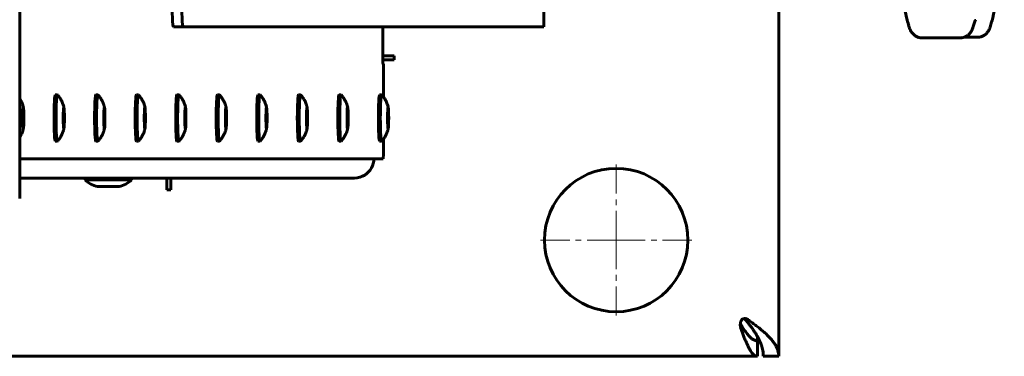
# Model space of a CAD drawing. Units: millimetres. Extents: x -2493 to 2618, y -2301 to 2301.
# Drawn here: x 358 to 612, y -130 to -43 of the extents above; entities that cross this region are included whole.
import ezdxf

# ---------------------------------------------------------------- set-up
doc = ezdxf.new("R2010")
doc.units = ezdxf.units.MM
doc.linetypes.add('K5LT_AXLED', pattern=[12, 7.5, -1.5, 1.5, -1.5])
doc.linetypes.add('K5LT_BASIC', pattern=[0])

# ---------------------------------------------------------------- blocks, each defined once
blk = doc.blocks.new('U1')
at = {"color": 30, "linetype": 'K5LT_AXLED', "lineweight": 18}
for q in [(511.98, -79.5), (491.48, -100), (511.98, -120.5), (532.48, -100)]:
    blk.add_line((511.98, -100), q, dxfattribs=at)

msp = doc.modelspace()

# ---------------------------------------------------------------- linework, layer by layer
at = {"color": 150, "linetype": 'K5LT_BASIC', "lineweight": 60}
for p, q in [((357.95, -89.27), (357.95, 89.27)), ((493.27, -45), (493.27, 45)), ((553.97, -29.47), (553.97, -130)), ((397.68, -45), (400.18, -45)), ((400.18, -45), (400.61, -45)), ((400.61, -45), (402.33, -45)), ((402.33, -45), (486.61, -45)), ((451.69, -45), (451.69, -53)), ((486.61, -45), (490.04, -45)), ((490.04, -45), (493.26, -45)), ((493.26, -45), (493.27, -45)), ((600.85, -47.82), (590.94, -47.82)), ((605.3, -47.68), (601.76, -47.68)), ((451.69, -52.5), (454.68, -52.5)), ((454.68, -53.5), (454.68, -52.5)), ((451.7, -53.5), (454.68, -53.5)), ((451.77, -54.5), (451.85, -54.5)), ((451.93, -63.14), (451.93, -56)), ((367.15, -62.5), (367.65, -62.5)), ((367.67, -62.51), (367.65, -62.5)), ((377.62, -62.5), (378.12, -62.5)), ((378.14, -62.51), (378.12, -62.5)), ((388.09, -62.5), (388.59, -62.5)), ((388.6, -62.51), (388.59, -62.5)), ((398.55, -62.5), (399.05, -62.5)), ((399.07, -62.51), (399.05, -62.5)), ((409.02, -62.5), (409.52, -62.5)), ((409.54, -62.51), (409.52, -62.5)), ((419.49, -62.5), (419.99, -62.5)), ((420.01, -62.51), (419.99, -62.5)), ((429.96, -62.5), (430.46, -62.5)), ((430.47, -62.51), (430.46, -62.5)), ((440.42, -62.5), (440.92, -62.5)), ((440.94, -62.51), (440.92, -62.5)), ((450.89, -62.5), (451.39, -62.5)), ((451.41, -62.51), (451.39, -62.5)), ((358.83, -66.76), (358.89, -66.81)), ((369.3, -66.76), (369.35, -66.81)), ((379.77, -66.76), (379.82, -66.81)), ((390.23, -66.76), (390.29, -66.81)), ((400.7, -66.76), (400.76, -66.81)), ((411.17, -66.76), (411.22, -66.81)), ((421.64, -66.76), (421.69, -66.81)), ((432.1, -66.76), (432.16, -66.81)), ((442.57, -66.76), (442.62, -66.81)), ((453.04, -66.76), (453.09, -66.81)), ((358.83, -70.24), (358.89, -70.19)), ((369.3, -70.24), (369.35, -70.19)), ((379.77, -70.24), (379.82, -70.19)), ((390.23, -70.24), (390.29, -70.19)), ((400.7, -70.24), (400.76, -70.19)), ((411.17, -70.24), (411.22, -70.19)), ((421.64, -70.24), (421.69, -70.19)), ((432.1, -70.24), (432.16, -70.19)), ((442.57, -70.24), (442.62, -70.19)), ((453.04, -70.24), (453.09, -70.19)), ((367.15, -74.5), (367.65, -74.5)), ((367.65, -74.5), (367.67, -74.49)), ((377.62, -74.5), (378.12, -74.5)), ((378.12, -74.5), (378.14, -74.49)), ((388.09, -74.5), (388.59, -74.5)), ((388.59, -74.5), (388.6, -74.49)), ((398.55, -74.5), (399.05, -74.5)), ((399.05, -74.5), (399.07, -74.49)), ((409.02, -74.5), (409.52, -74.5)), ((409.52, -74.5), (409.54, -74.49)), ((419.49, -74.5), (419.99, -74.5)), ((419.99, -74.5), (420.01, -74.49)), ((429.96, -74.5), (430.46, -74.5)), ((430.46, -74.5), (430.47, -74.49)), ((440.42, -74.5), (440.92, -74.5)), ((440.92, -74.5), (440.94, -74.49)), ((450.89, -74.5), (451.39, -74.5)), ((451.39, -74.5), (451.41, -74.49)), ((451.93, -76), (451.93, -73.86)), ((357.95, -79), (451.77, -79)), ((357.95, -84), (444.4, -84)), ((374.82, -84), (374.82, -84.5)), ((380.51, -84), (374.82, -84)), ((380.51, -84.5), (374.82, -84.5)), ((380.68, -86.2), (378.02, -86.2)), ((386.82, -84), (380.51, -84)), ((386.82, -84.5), (380.51, -84.5)), ((383.62, -86.2), (380.68, -86.2)), ((386.82, -84), (386.82, -84.5)), ((395.96, -87), (395.96, -84)), ((396.96, -87), (396.96, -84)), ((395.96, -87), (396.96, -87)), ((544.03, -121.9), (544.03, -121.9)), ((545.22, -120.27), (545.22, -120.27)), ((548.47, -126), (548.47, -124.91)), ((548.47, -126), (548.47, -130)), ((548.47, -130), (328.81, -130)), ((553.97, -130), (549.97, -130))]:
    msp.add_line(p, q, dxfattribs=at)
msp.add_circle((511.98, -100), 18.5, dxfattribs=at)
for centre, radius, start, end in [((379.6, -79.38), 7, 227.0202, 257.0208), ((382.05, -79.38), 7, 282.9792, 312.9798), ((544.96, -121.3), 0.929, 194.3595, 211.2829)]:
    msp.add_arc(centre, radius, start, end, dxfattribs=at)
for centre, major_axis, ratio, start_param, end_param in [((397.68, -37), (0, -8), 0.052336, 4.712389, 6.283185), ((400.18, -37), (0, -8), 0.052336, 4.712389, 6.283185), ((451.77, -53), (0, -1.5), 0.052336, 4.712389, 6.283185), ((451.85, -56), (0, 1.5), 0.052336, 4.712389, 6.283185), ((367.15, -68.5), (0, -6), 0.052336, 3.141593, 4.712389), ((377.62, -68.5), (0, -6), 0.052336, 3.141593, 4.712389), ((388.09, -68.5), (0, -6), 0.052336, 3.141593, 4.712389), ((398.55, -68.5), (0, -6), 0.052336, 3.141593, 4.712389), ((409.02, -68.5), (0, -6), 0.052336, 3.141593, 4.712389), ((419.49, -68.5), (0, -6), 0.052336, 3.141593, 4.712389), ((429.96, -68.5), (0, -6), 0.052336, 3.141593, 4.712389), ((440.42, -68.5), (0, -6), 0.052336, 3.141593, 4.712389), ((450.89, -68.5), (0, -6), 0.052336, 3.141593, 4.712389), ((358.88, -68.5), (0, -2.8), 0.052336, 2.912206, 4.712389), ((358.88, -68.5), (0, -2.8), 0.052336, 0.229386, 2.912206), ((369.35, -68.5), (0, -2.8), 0.052336, 2.912206, 4.712389), ((369.35, -68.5), (0, -2.8), 0.052336, 0.229386, 2.912206), ((379.82, -68.5), (0, -2.8), 0.052336, 2.912206, 4.712389), ((379.82, -68.5), (0, -2.8), 0.052336, 0.229386, 2.912206), ((390.28, -68.5), (0, -2.8), 0.052336, 2.912206, 4.712389), ((390.28, -68.5), (0, -2.8), 0.052336, 0.229386, 2.912206), ((400.75, -68.5), (0, -2.8), 0.052336, 2.912206, 4.712389), ((400.75, -68.5), (0, -2.8), 0.052336, 0.229386, 2.912206), ((411.22, -68.5), (0, -2.8), 0.052336, 2.912206, 4.712389), ((411.22, -68.5), (0, -2.8), 0.052336, 0.229386, 2.912206), ((421.69, -68.5), (0, -2.8), 0.052336, 2.912206, 4.712389), ((421.69, -68.5), (0, -2.8), 0.052336, 0.229386, 2.912206), ((432.15, -68.5), (0, -2.8), 0.052336, 2.912206, 4.712389), ((432.15, -68.5), (0, -2.8), 0.052336, 0.229386, 2.912206), ((442.62, -68.5), (0, -2.8), 0.052336, 2.912206, 4.712389), ((442.62, -68.5), (0, -2.8), 0.052336, 0.229386, 2.912206), ((453.09, -68.5), (0, -2.8), 0.052336, 2.912206, 4.712389), ((453.09, -68.5), (0, -2.8), 0.052336, 0.229386, 2.912206), ((358.88, -68.5), (0, -2.8), 0.052336, 4.712389, 6.512571), ((358.88, -68.5), (0, 2), 0.052336, 0, 1.570796), ((358.88, -68.5), (0, 2), 0.052336, 1.570796, 3.141593), ((358.88, -68.5), (0, -1.7), 0.052336, 3.095319, 6.329459), ((358.88, -68.5), (0, 2), 0.052336, 3.141593, 6.283185), ((358.88, -68.5), (0, -1.7), 0.052336, 1.570796, 3.095319), ((358.88, -68.5), (0, -1.7), 0.052336, 0.046274, 1.570796), ((367.15, -68.5), (0, -6), 0.052336, 4.712389, 6.283185), ((369.35, -68.5), (0, -2.8), 0.052336, 4.712389, 6.512571), ((369.35, -68.5), (0, 2), 0.052336, 0, 1.570796), ((369.35, -68.5), (0, 2), 0.052336, 1.570796, 3.141593), ((369.35, -68.5), (0, -1.7), 0.052336, 3.095319, 6.329459), ((369.35, -68.5), (0, 2), 0.052336, 3.141593, 6.283185), ((369.35, -68.5), (0, -1.7), 0.052336, 1.570796, 3.095319), ((369.35, -68.5), (0, -1.7), 0.052336, 0.046274, 1.570796), ((377.62, -68.5), (0, -6), 0.052336, 4.712389, 6.283185), ((379.82, -68.5), (0, -2.8), 0.052336, 4.712389, 6.512571), ((379.82, -68.5), (0, 2), 0.052336, 0, 1.570796), ((379.82, -68.5), (0, 2), 0.052336, 1.570796, 3.141593), ((379.82, -68.5), (0, -1.7), 0.052336, 3.095319, 6.329459), ((379.82, -68.5), (0, 2), 0.052336, 3.141593, 6.283185), ((379.82, -68.5), (0, -1.7), 0.052336, 1.570796, 3.095319), ((379.82, -68.5), (0, -1.7), 0.052336, 0.046274, 1.570796), ((388.09, -68.5), (0, -6), 0.052336, 4.712389, 6.283185), ((390.28, -68.5), (0, -2.8), 0.052336, 4.712389, 6.512571), ((390.28, -68.5), (0, 2), 0.052336, 0, 1.570796), ((390.28, -68.5), (0, 2), 0.052336, 1.570796, 3.141593), ((390.28, -68.5), (0, -1.7), 0.052336, 3.095319, 6.329459), ((390.28, -68.5), (0, 2), 0.052336, 3.141593, 6.283185), ((390.28, -68.5), (0, -1.7), 0.052336, 1.570796, 3.095319), ((390.28, -68.5), (0, -1.7), 0.052336, 0.046274, 1.570796), ((398.55, -68.5), (0, -6), 0.052336, 4.712389, 6.283185), ((400.75, -68.5), (0, -2.8), 0.052336, 4.712389, 6.512571), ((400.75, -68.5), (0, 2), 0.052336, 0, 1.570796), ((400.75, -68.5), (0, 2), 0.052336, 1.570796, 3.141593), ((400.75, -68.5), (0, -1.7), 0.052336, 3.095319, 6.329459), ((400.75, -68.5), (0, 2), 0.052336, 3.141593, 6.283185), ((400.75, -68.5), (0, -1.7), 0.052336, 1.570796, 3.095319), ((400.75, -68.5), (0, -1.7), 0.052336, 0.046274, 1.570796), ((409.02, -68.5), (0, -6), 0.052336, 4.712389, 6.283185), ((411.22, -68.5), (0, -2.8), 0.052336, 4.712389, 6.512571), ((411.22, -68.5), (0, 2), 0.052336, 0, 1.570796), ((411.22, -68.5), (0, 2), 0.052336, 1.570796, 3.141593), ((411.22, -68.5), (0, -1.7), 0.052336, 3.095319, 6.329459), ((411.22, -68.5), (0, 2), 0.052336, 3.141593, 6.283185), ((411.22, -68.5), (0, -1.7), 0.052336, 1.570796, 3.095319), ((411.22, -68.5), (0, -1.7), 0.052336, 0.046274, 1.570796), ((419.49, -68.5), (0, -6), 0.052336, 4.712389, 6.283185), ((421.69, -68.5), (0, -2.8), 0.052336, 4.712389, 6.512571), ((421.69, -68.5), (0, 2), 0.052336, 0, 1.570796), ((421.69, -68.5), (0, 2), 0.052336, 1.570796, 3.141593), ((421.69, -68.5), (0, -1.7), 0.052336, 3.095319, 6.329459), ((421.69, -68.5), (0, 2), 0.052336, 3.141593, 6.283185), ((421.69, -68.5), (0, -1.7), 0.052336, 1.570796, 3.095319), ((421.69, -68.5), (0, -1.7), 0.052336, 0.046274, 1.570796), ((429.96, -68.5), (0, -6), 0.052336, 4.712389, 6.283185), ((432.15, -68.5), (0, -2.8), 0.052336, 4.712389, 6.512571), ((432.15, -68.5), (0, 2), 0.052336, 0, 1.570796), ((432.15, -68.5), (0, 2), 0.052336, 1.570796, 3.141593), ((432.15, -68.5), (0, -1.7), 0.052336, 3.095319, 6.329459), ((432.15, -68.5), (0, 2), 0.052336, 3.141593, 6.283185), ((432.15, -68.5), (0, -1.7), 0.052336, 1.570796, 3.095319), ((432.15, -68.5), (0, -1.7), 0.052336, 0.046274, 1.570796), ((440.42, -68.5), (0, -6), 0.052336, 4.712389, 6.283185), ((442.62, -68.5), (0, -2.8), 0.052336, 4.712389, 6.512571), ((442.62, -68.5), (0, 2), 0.052336, 0, 1.570796), ((442.62, -68.5), (0, 2), 0.052336, 1.570796, 3.141593), ((442.62, -68.5), (0, -1.7), 0.052336, 3.095319, 6.329459), ((442.62, -68.5), (0, 2), 0.052336, 3.141593, 6.283185), ((442.62, -68.5), (0, -1.7), 0.052336, 1.570796, 3.095319), ((442.62, -68.5), (0, -1.7), 0.052336, 0.046274, 1.570796), ((450.89, -68.5), (0, -6), 0.052336, 4.712389, 6.283185), ((453.09, -68.5), (0, -2.8), 0.052336, 4.712389, 6.512571), ((453.09, -68.5), (0, 2), 0.052336, 0, 1.570796), ((453.09, -68.5), (0, 2), 0.052336, 1.570796, 3.141593), ((453.09, -68.5), (0, -1.7), 0.052336, 3.095319, 6.329459), ((453.09, -68.5), (0, 2), 0.052336, 3.141593, 6.283185), ((453.09, -68.5), (0, -1.7), 0.052336, 1.570796, 3.095319), ((453.09, -68.5), (0, -1.7), 0.052336, 0.046274, 1.570796), ((451.77, -76), (0, -3), 0.052336, 0, 1.570796), ((444.41, -79), (0, -5), 0.99863, 0.567575, 1.570796), ((444.4, -79), (-5.01, 0), 0.99863, 1.570796, 2.138371)]:
    msp.add_ellipse(centre, major_axis=major_axis, ratio=ratio, start_param=start_param, end_param=end_param, dxfattribs=at)
for points, knots in [([(584.01, -19.1), (584.12, -20.91), (584.24, -22.67), (584.52, -26.07), (584.67, -27.7), (585, -30.79), (585.17, -32.26), (585.52, -34.86), (585.69, -36), (586.05, -38.24), (586.25, -39.33), (586.64, -41.22), (586.83, -42.04), (587.17, -43.38), (587.32, -43.92), (587.55, -44.7), (587.64, -44.97), (587.72, -45.22)], [0, 0, 0, 0, 15.783444, 15.783444, 31.376826, 31.376826, 46.729264, 46.729264, 59.93735, 59.93735, 74.044982, 74.044982, 86.137495, 86.137495, 95.207011, 95.207011, 100, 100, 100, 100]), ([(608.54, -45.04), (608.67, -44.62), (608.81, -44.18), (609.06, -43.25), (609.19, -42.76), (609.35, -42.1), (609.38, -41.95), (609.57, -41.13), (609.73, -40.41), (610.02, -38.92), (610.16, -38.13), (610.39, -36.74), (610.48, -36.14), (610.76, -34.32), (610.93, -33.04), (611.25, -30.35), (611.4, -28.94), (611.69, -25.89), (611.83, -24.23), (612.05, -21.28), (612.13, -20.01), (612.21, -18.72)], [0, 0, 0, 0, 7.803217, 7.803217, 15.606434, 15.606434, 17.881758, 17.881758, 27.960299, 27.960299, 38.038841, 38.038841, 45.094017, 45.094017, 59.20437, 59.20437, 73.315436, 73.315436, 88.767504, 88.767504, 100, 100, 100, 100]), ([(587.72, -45.22), (587.75, -45.31), (587.78, -45.39), (587.84, -45.56), (587.88, -45.64), (587.95, -45.79), (587.98, -45.87), (588.07, -46.03), (588.11, -46.12), (588.21, -46.28), (588.26, -46.36), (588.37, -46.51), (588.43, -46.58), (588.53, -46.7), (588.58, -46.76), (588.72, -46.9), (588.81, -46.99), (589.01, -47.16), (589.11, -47.23), (589.33, -47.37), (589.44, -47.44), (589.66, -47.55), (589.78, -47.6), (590.01, -47.68), (590.13, -47.71), (590.38, -47.77), (590.5, -47.79), (590.73, -47.81), (590.84, -47.82), (590.94, -47.82)], [0, 0, 0, 0, 1.213623, 1.213623, 2.283415, 2.283415, 3.353207, 3.353207, 4.422999, 4.422999, 5.453403, 5.453403, 6.3857, 6.3857, 7.098624, 7.098624, 8.351889, 8.351889, 9.542716, 9.542716, 10.696306, 10.696306, 11.827694, 11.827694, 12.945661, 12.945661, 14.055749, 14.055749, 15, 15, 15, 15]), ([(604.17, -44.88), (604.16, -44.93), (604.14, -44.98), (604.11, -45.08), (604.1, -45.14), (604.07, -45.21), (604.06, -45.24), (604.03, -45.33), (604, -45.41), (603.95, -45.56), (603.92, -45.63), (603.85, -45.78), (603.81, -45.86), (603.74, -46.01), (603.69, -46.09), (603.61, -46.23), (603.57, -46.3), (603.49, -46.41), (603.46, -46.46), (603.35, -46.6), (603.27, -46.69), (603.1, -46.88), (603.01, -46.97), (602.81, -47.14), (602.71, -47.21), (602.49, -47.35), (602.39, -47.42), (602.16, -47.53), (602.04, -47.58), (601.87, -47.65), (601.82, -47.66), (601.7, -47.7), (601.63, -47.72), (601.45, -47.76), (601.32, -47.78), (601.08, -47.81), (600.96, -47.82), (600.85, -47.82)], [0, 0, 0, 0, 0.69089, 0.69089, 1.38178, 1.38178, 1.705803, 1.705803, 2.699345, 2.699345, 3.692887, 3.692887, 4.686429, 4.686429, 5.641412, 5.641412, 6.481276, 6.481276, 7.072254, 7.072254, 8.25421, 8.25421, 9.472576, 9.472576, 10.626779, 10.626779, 11.74261, 11.74261, 12.835758, 12.835758, 13.341367, 13.341367, 13.915233, 13.915233, 14.986653, 14.986653, 16, 16, 16, 16]), ([(604.17, -44.88), (604.23, -44.68), (604.28, -44.5), (604.39, -44.17), (604.44, -44.02), (604.52, -43.8), (604.56, -43.71), (604.62, -43.55), (604.65, -43.48), (604.7, -43.38), (604.73, -43.34), (604.76, -43.28), (604.76, -43.27), (604.76, -43.28)], [0, 0, 0, 0, 4, 4, 7.891933, 7.891933, 10.911101, 10.911101, 13.930269, 13.930269, 16.949436, 16.949436, 20, 20, 20, 20]), ([(608.54, -45.04), (608.53, -45.07), (608.52, -45.1), (608.5, -45.15), (608.49, -45.18), (608.46, -45.25), (608.45, -45.3), (608.4, -45.42), (608.37, -45.5), (608.3, -45.65), (608.27, -45.72), (608.19, -45.87), (608.15, -45.95), (608.06, -46.09), (608.02, -46.16), (607.94, -46.27), (607.91, -46.32), (607.8, -46.46), (607.73, -46.56), (607.55, -46.74), (607.46, -46.83), (607.26, -47), (607.16, -47.08), (606.95, -47.22), (606.84, -47.28), (606.61, -47.4), (606.5, -47.45), (606.26, -47.53), (606.14, -47.57), (605.9, -47.63), (605.78, -47.65), (605.54, -47.67), (605.42, -47.68), (605.3, -47.68)], [0, 0, 0, 0, 0.379498, 0.379498, 0.758997, 0.758997, 1.395721, 1.395721, 2.411943, 2.411943, 3.428165, 3.428165, 4.404949, 4.404949, 5.263985, 5.263985, 5.868454, 5.868454, 7.077391, 7.077391, 8.323569, 8.323569, 9.50412, 9.50412, 10.645424, 10.645424, 11.763525, 11.763525, 12.867643, 12.867643, 13.963521, 13.963521, 15, 15, 15, 15]), ([(357.95, -63.47), (358, -63.55), (358.05, -63.63), (358.22, -63.92), (358.34, -64.14), (358.45, -64.39), (358.47, -64.42), (358.55, -64.6), (358.61, -64.76), (358.71, -65.03), (358.74, -65.13), (358.81, -65.35), (358.84, -65.45), (358.88, -65.63), (358.9, -65.7), (358.92, -65.77)], [2.947604, 2.947604, 2.947604, 2.947604, 3.6, 3.6, 5.4, 5.4, 5.60479, 5.60479, 6.847063, 6.847063, 7.659147, 7.659147, 8.471232, 8.471232, 9, 9, 9, 9]), ([(367.65, -62.5), (367.65, -62.5), (367.63, -62.51), (367.61, -62.54), (367.59, -62.6), (367.57, -62.69), (367.56, -62.79), (367.54, -62.92), (367.52, -63.07), (367.5, -63.24), (367.48, -63.43), (367.47, -63.64), (367.45, -63.88), (367.44, -64.12), (367.42, -64.48), (367.4, -64.97), (367.38, -65.6), (367.36, -66.29), (367.35, -67.01), (367.34, -67.75), (367.34, -68.25), (367.34, -68.5)], [0, 0, 0, 0, 0.883641, 1.763782, 2.643922, 3.524062, 4.404202, 5.284342, 6.164482, 7.044622, 7.924762, 8.804902, 9.685042, 10.565182, 11.445322, 13.205602, 14.965882, 16.726162, 18.486443, 20.246723, 22, 22, 22, 22]), ([(367.67, -62.51), (367.75, -62.59), (367.82, -62.67), (367.98, -62.86), (368.07, -62.97), (368.16, -63.1), (368.18, -63.12), (368.27, -63.25), (368.35, -63.36), (368.47, -63.55), (368.52, -63.63), (368.69, -63.92), (368.81, -64.14), (368.92, -64.39), (368.93, -64.42), (369.01, -64.6), (369.08, -64.76), (369.17, -65.03), (369.21, -65.13), (369.28, -65.35), (369.31, -65.45), (369.35, -65.63), (369.37, -65.7), (369.38, -65.77)], [0, 0, 0, 0, 0.802288, 0.802288, 1.8, 1.8, 1.967868, 1.967868, 2.947604, 2.947604, 3.6, 3.6, 5.4, 5.4, 5.60479, 5.60479, 6.847063, 6.847063, 7.659147, 7.659147, 8.471232, 8.471232, 9, 9, 9, 9]), ([(378.12, -62.5), (378.11, -62.5), (378.1, -62.51), (378.08, -62.54), (378.06, -62.6), (378.04, -62.69), (378.02, -62.79), (378, -62.92), (377.99, -63.07), (377.97, -63.24), (377.95, -63.43), (377.94, -63.64), (377.92, -63.88), (377.9, -64.12), (377.89, -64.48), (377.87, -64.97), (377.84, -65.6), (377.83, -66.29), (377.81, -67.01), (377.81, -67.75), (377.81, -68.25), (377.81, -68.5)], [0, 0, 0, 0, 0.883641, 1.763782, 2.643922, 3.524062, 4.404202, 5.284342, 6.164482, 7.044622, 7.924762, 8.804902, 9.685042, 10.565182, 11.445322, 13.205602, 14.965882, 16.726162, 18.486443, 20.246723, 22, 22, 22, 22]), ([(378.14, -62.51), (378.21, -62.59), (378.29, -62.67), (378.45, -62.86), (378.53, -62.97), (378.63, -63.1), (378.64, -63.12), (378.74, -63.25), (378.81, -63.36), (378.94, -63.55), (378.98, -63.63), (379.16, -63.92), (379.27, -64.14), (379.39, -64.39), (379.4, -64.42), (379.48, -64.6), (379.55, -64.76), (379.64, -65.03), (379.68, -65.13), (379.74, -65.35), (379.77, -65.45), (379.82, -65.63), (379.84, -65.7), (379.85, -65.77)], [0, 0, 0, 0, 0.802288, 0.802288, 1.8, 1.8, 1.967868, 1.967868, 2.947604, 2.947604, 3.6, 3.6, 5.4, 5.4, 5.60479, 5.60479, 6.847063, 6.847063, 7.659147, 7.659147, 8.471232, 8.471232, 9, 9, 9, 9]), ([(388.59, -62.5), (388.58, -62.5), (388.57, -62.51), (388.55, -62.54), (388.53, -62.6), (388.51, -62.69), (388.49, -62.79), (388.47, -62.92), (388.45, -63.07), (388.44, -63.24), (388.42, -63.43), (388.4, -63.64), (388.39, -63.88), (388.37, -64.12), (388.35, -64.48), (388.33, -64.97), (388.31, -65.6), (388.29, -66.29), (388.28, -67.01), (388.27, -67.75), (388.27, -68.25), (388.27, -68.5)], [0, 0, 0, 0, 0.883641, 1.763782, 2.643922, 3.524062, 4.404202, 5.284342, 6.164482, 7.044622, 7.924762, 8.804902, 9.685042, 10.565182, 11.445322, 13.205602, 14.965882, 16.726162, 18.486443, 20.246723, 22, 22, 22, 22]), ([(388.6, -62.51), (388.68, -62.59), (388.75, -62.67), (388.91, -62.86), (389, -62.97), (389.1, -63.1), (389.11, -63.12), (389.2, -63.25), (389.28, -63.36), (389.41, -63.55), (389.45, -63.63), (389.63, -63.92), (389.74, -64.14), (389.86, -64.39), (389.87, -64.42), (389.95, -64.6), (390.01, -64.76), (390.11, -65.03), (390.14, -65.13), (390.21, -65.35), (390.24, -65.45), (390.29, -65.63), (390.3, -65.7), (390.32, -65.77)], [0, 0, 0, 0, 0.802288, 0.802288, 1.8, 1.8, 1.967868, 1.967868, 2.947604, 2.947604, 3.6, 3.6, 5.4, 5.4, 5.60479, 5.60479, 6.847063, 6.847063, 7.659147, 7.659147, 8.471232, 8.471232, 9, 9, 9, 9]), ([(399.05, -62.5), (399.05, -62.5), (399.03, -62.51), (399.01, -62.54), (399, -62.6), (398.98, -62.69), (398.96, -62.79), (398.94, -62.92), (398.92, -63.07), (398.9, -63.24), (398.89, -63.43), (398.87, -63.64), (398.85, -63.88), (398.84, -64.12), (398.82, -64.48), (398.8, -64.97), (398.78, -65.6), (398.76, -66.29), (398.75, -67.01), (398.74, -67.75), (398.74, -68.25), (398.74, -68.5)], [0, 0, 0, 0, 0.883641, 1.763782, 2.643922, 3.524062, 4.404202, 5.284342, 6.164482, 7.044622, 7.924762, 8.804902, 9.685042, 10.565182, 11.445322, 13.205602, 14.965882, 16.726162, 18.486443, 20.246723, 22, 22, 22, 22]), ([(399.07, -62.51), (399.15, -62.59), (399.22, -62.67), (399.38, -62.86), (399.47, -62.97), (399.56, -63.1), (399.58, -63.12), (399.67, -63.25), (399.75, -63.36), (399.87, -63.55), (399.92, -63.63), (400.09, -63.92), (400.21, -64.14), (400.32, -64.39), (400.34, -64.42), (400.42, -64.6), (400.48, -64.76), (400.58, -65.03), (400.61, -65.13), (400.68, -65.35), (400.71, -65.45), (400.75, -65.63), (400.77, -65.7), (400.79, -65.77)], [0, 0, 0, 0, 0.802288, 0.802288, 1.8, 1.8, 1.967868, 1.967868, 2.947604, 2.947604, 3.6, 3.6, 5.4, 5.4, 5.60479, 5.60479, 6.847063, 6.847063, 7.659147, 7.659147, 8.471232, 8.471232, 9, 9, 9, 9]), ([(409.52, -62.5), (409.51, -62.5), (409.5, -62.51), (409.48, -62.54), (409.46, -62.6), (409.44, -62.69), (409.42, -62.79), (409.41, -62.92), (409.39, -63.07), (409.37, -63.24), (409.35, -63.43), (409.34, -63.64), (409.32, -63.88), (409.31, -64.12), (409.29, -64.48), (409.27, -64.97), (409.25, -65.6), (409.23, -66.29), (409.22, -67.01), (409.21, -67.75), (409.21, -68.25), (409.21, -68.5)], [0, 0, 0, 0, 0.883641, 1.763782, 2.643922, 3.524062, 4.404202, 5.284342, 6.164482, 7.044622, 7.924762, 8.804902, 9.685042, 10.565182, 11.445322, 13.205602, 14.965882, 16.726162, 18.486443, 20.246723, 22, 22, 22, 22]), ([(409.54, -62.51), (409.61, -62.59), (409.69, -62.67), (409.85, -62.86), (409.93, -62.97), (410.03, -63.1), (410.05, -63.12), (410.14, -63.25), (410.21, -63.36), (410.34, -63.55), (410.39, -63.63), (410.56, -63.92), (410.68, -64.14), (410.79, -64.39), (410.8, -64.42), (410.88, -64.6), (410.95, -64.76), (411.04, -65.03), (411.08, -65.13), (411.14, -65.35), (411.17, -65.45), (411.22, -65.63), (411.24, -65.7), (411.25, -65.77)], [0, 0, 0, 0, 0.802288, 0.802288, 1.8, 1.8, 1.967868, 1.967868, 2.947604, 2.947604, 3.6, 3.6, 5.4, 5.4, 5.60479, 5.60479, 6.847063, 6.847063, 7.659147, 7.659147, 8.471232, 8.471232, 9, 9, 9, 9]), ([(419.99, -62.5), (419.98, -62.5), (419.97, -62.51), (419.95, -62.54), (419.93, -62.6), (419.91, -62.69), (419.89, -62.79), (419.87, -62.92), (419.85, -63.07), (419.84, -63.24), (419.82, -63.43), (419.8, -63.64), (419.79, -63.88), (419.77, -64.12), (419.75, -64.48), (419.73, -64.97), (419.71, -65.6), (419.7, -66.29), (419.68, -67.01), (419.68, -67.75), (419.67, -68.25), (419.67, -68.5)], [0, 0, 0, 0, 0.883641, 1.763782, 2.643922, 3.524062, 4.404202, 5.284342, 6.164482, 7.044622, 7.924762, 8.804902, 9.685042, 10.565182, 11.445322, 13.205602, 14.965882, 16.726162, 18.486443, 20.246723, 22, 22, 22, 22]), ([(420.01, -62.51), (420.08, -62.59), (420.16, -62.67), (420.32, -62.86), (420.4, -62.97), (420.5, -63.1), (420.51, -63.12), (420.6, -63.25), (420.68, -63.36), (420.81, -63.55), (420.85, -63.63), (421.03, -63.92), (421.14, -64.14), (421.26, -64.39), (421.27, -64.42), (421.35, -64.6), (421.41, -64.76), (421.51, -65.03), (421.55, -65.13), (421.61, -65.35), (421.64, -65.45), (421.69, -65.63), (421.7, -65.7), (421.72, -65.77)], [0, 0, 0, 0, 0.802288, 0.802288, 1.8, 1.8, 1.967868, 1.967868, 2.947604, 2.947604, 3.6, 3.6, 5.4, 5.4, 5.60479, 5.60479, 6.847063, 6.847063, 7.659147, 7.659147, 8.471232, 8.471232, 9, 9, 9, 9]), ([(430.46, -62.5), (430.45, -62.5), (430.44, -62.51), (430.42, -62.54), (430.4, -62.6), (430.38, -62.69), (430.36, -62.79), (430.34, -62.92), (430.32, -63.07), (430.3, -63.24), (430.29, -63.43), (430.27, -63.64), (430.26, -63.88), (430.24, -64.12), (430.22, -64.48), (430.2, -64.97), (430.18, -65.6), (430.16, -66.29), (430.15, -67.01), (430.14, -67.75), (430.14, -68.25), (430.14, -68.5)], [0, 0, 0, 0, 0.883641, 1.763782, 2.643922, 3.524062, 4.404202, 5.284342, 6.164482, 7.044622, 7.924762, 8.804902, 9.685042, 10.565182, 11.445322, 13.205602, 14.965882, 16.726162, 18.486443, 20.246723, 22, 22, 22, 22]), ([(430.47, -62.51), (430.55, -62.59), (430.62, -62.67), (430.78, -62.86), (430.87, -62.97), (430.97, -63.1), (430.98, -63.12), (431.07, -63.25), (431.15, -63.36), (431.27, -63.55), (431.32, -63.63), (431.49, -63.92), (431.61, -64.14), (431.73, -64.39), (431.74, -64.42), (431.82, -64.6), (431.88, -64.76), (431.98, -65.03), (432.01, -65.13), (432.08, -65.35), (432.11, -65.45), (432.15, -65.63), (432.17, -65.7), (432.19, -65.77)], [0, 0, 0, 0, 0.802288, 0.802288, 1.8, 1.8, 1.967868, 1.967868, 2.947604, 2.947604, 3.6, 3.6, 5.4, 5.4, 5.60479, 5.60479, 6.847063, 6.847063, 7.659147, 7.659147, 8.471232, 8.471232, 9, 9, 9, 9]), ([(440.92, -62.5), (440.92, -62.5), (440.9, -62.51), (440.88, -62.54), (440.86, -62.6), (440.84, -62.69), (440.83, -62.79), (440.81, -62.92), (440.79, -63.07), (440.77, -63.24), (440.75, -63.43), (440.74, -63.64), (440.72, -63.88), (440.71, -64.12), (440.69, -64.48), (440.67, -64.97), (440.65, -65.6), (440.63, -66.29), (440.62, -67.01), (440.61, -67.75), (440.61, -68.25), (440.61, -68.5)], [0, 0, 0, 0, 0.883641, 1.763782, 2.643922, 3.524062, 4.404202, 5.284342, 6.164482, 7.044622, 7.924762, 8.804902, 9.685042, 10.565182, 11.445322, 13.205602, 14.965882, 16.726162, 18.486443, 20.246723, 22, 22, 22, 22]), ([(440.94, -62.51), (441.02, -62.59), (441.09, -62.67), (441.25, -62.86), (441.34, -62.97), (441.43, -63.1), (441.45, -63.12), (441.54, -63.25), (441.62, -63.36), (441.74, -63.55), (441.79, -63.63), (441.96, -63.92), (442.08, -64.14), (442.19, -64.39), (442.2, -64.42), (442.29, -64.6), (442.35, -64.76), (442.44, -65.03), (442.48, -65.13), (442.55, -65.35), (442.58, -65.45), (442.62, -65.63), (442.64, -65.7), (442.65, -65.77)], [0, 0, 0, 0, 0.802288, 0.802288, 1.8, 1.8, 1.967868, 1.967868, 2.947604, 2.947604, 3.6, 3.6, 5.4, 5.4, 5.60479, 5.60479, 6.847063, 6.847063, 7.659147, 7.659147, 8.471232, 8.471232, 9, 9, 9, 9]), ([(451.39, -62.5), (451.38, -62.5), (451.37, -62.51), (451.35, -62.54), (451.33, -62.6), (451.31, -62.69), (451.29, -62.79), (451.27, -62.92), (451.26, -63.07), (451.24, -63.24), (451.22, -63.43), (451.21, -63.64), (451.19, -63.88), (451.18, -64.12), (451.16, -64.48), (451.14, -64.97), (451.11, -65.6), (451.1, -66.29), (451.09, -67.01), (451.08, -67.75), (451.08, -68.25), (451.08, -68.5)], [0, 0, 0, 0, 0.883641, 1.763782, 2.643922, 3.524062, 4.404202, 5.284342, 6.164482, 7.044622, 7.924762, 8.804902, 9.685042, 10.565182, 11.445322, 13.205602, 14.965882, 16.726162, 18.486443, 20.246723, 22, 22, 22, 22]), ([(451.41, -62.51), (451.48, -62.59), (451.56, -62.67), (451.72, -62.86), (451.8, -62.97), (451.9, -63.1), (451.91, -63.12), (452.01, -63.25), (452.08, -63.36), (452.21, -63.55), (452.26, -63.63), (452.43, -63.92), (452.54, -64.14), (452.66, -64.39), (452.67, -64.42), (452.75, -64.6), (452.82, -64.76), (452.91, -65.03), (452.95, -65.13), (453.01, -65.35), (453.04, -65.45), (453.09, -65.63), (453.11, -65.7), (453.12, -65.77)], [0, 0, 0, 0, 0.802288, 0.802288, 1.8, 1.8, 1.967868, 1.967868, 2.947604, 2.947604, 3.6, 3.6, 5.4, 5.4, 5.60479, 5.60479, 6.847063, 6.847063, 7.659147, 7.659147, 8.471232, 8.471232, 9, 9, 9, 9]), ([(367.34, -68.5), (367.34, -68.88), (367.34, -69.51), (367.35, -70.36), (367.37, -71.06), (367.39, -71.72), (367.41, -72.23), (367.42, -72.61), (367.44, -72.88), (367.45, -73.13), (367.47, -73.36), (367.48, -73.57), (367.5, -73.76), (367.52, -73.93), (367.54, -74.08), (367.56, -74.21), (367.57, -74.32), (367.59, -74.4), (367.61, -74.46), (367.63, -74.49), (367.65, -74.5), (367.65, -74.5)], [0, 0, 0, 0, 2.64042, 4.4007, 6.16098, 7.921261, 9.681541, 10.561681, 11.441821, 12.321961, 13.202101, 14.082241, 14.962381, 15.842521, 16.722661, 17.602801, 18.482941, 19.363081, 20.243221, 21.123361, 22, 22, 22, 22]), ([(377.81, -68.5), (377.81, -68.88), (377.81, -69.51), (377.82, -70.36), (377.84, -71.06), (377.85, -71.72), (377.87, -72.23), (377.89, -72.61), (377.9, -72.88), (377.92, -73.13), (377.94, -73.36), (377.95, -73.57), (377.97, -73.76), (377.99, -73.93), (378, -74.08), (378.02, -74.21), (378.04, -74.32), (378.06, -74.4), (378.08, -74.46), (378.1, -74.49), (378.11, -74.5), (378.12, -74.5)], [0, 0, 0, 0, 2.64042, 4.4007, 6.16098, 7.921261, 9.681541, 10.561681, 11.441821, 12.321961, 13.202101, 14.082241, 14.962381, 15.842521, 16.722661, 17.602801, 18.482941, 19.363081, 20.243221, 21.123361, 22, 22, 22, 22]), ([(388.27, -68.5), (388.27, -68.88), (388.28, -69.51), (388.29, -70.36), (388.3, -71.06), (388.32, -71.72), (388.34, -72.23), (388.36, -72.61), (388.37, -72.88), (388.39, -73.13), (388.4, -73.36), (388.42, -73.57), (388.44, -73.76), (388.45, -73.93), (388.47, -74.08), (388.49, -74.21), (388.51, -74.32), (388.53, -74.4), (388.55, -74.46), (388.57, -74.49), (388.58, -74.5), (388.59, -74.5)], [0, 0, 0, 0, 2.64042, 4.4007, 6.16098, 7.921261, 9.681541, 10.561681, 11.441821, 12.321961, 13.202101, 14.082241, 14.962381, 15.842521, 16.722661, 17.602801, 18.482941, 19.363081, 20.243221, 21.123361, 22, 22, 22, 22]), ([(398.74, -68.5), (398.74, -68.88), (398.74, -69.51), (398.75, -70.36), (398.77, -71.06), (398.79, -71.72), (398.81, -72.23), (398.83, -72.61), (398.84, -72.88), (398.85, -73.13), (398.87, -73.36), (398.89, -73.57), (398.9, -73.76), (398.92, -73.93), (398.94, -74.08), (398.96, -74.21), (398.98, -74.32), (399, -74.4), (399.01, -74.46), (399.03, -74.49), (399.05, -74.5), (399.05, -74.5)], [0, 0, 0, 0, 2.64042, 4.4007, 6.16098, 7.921261, 9.681541, 10.561681, 11.441821, 12.321961, 13.202101, 14.082241, 14.962381, 15.842521, 16.722661, 17.602801, 18.482941, 19.363081, 20.243221, 21.123361, 22, 22, 22, 22]), ([(409.21, -68.5), (409.21, -68.88), (409.21, -69.51), (409.22, -70.36), (409.24, -71.06), (409.26, -71.72), (409.28, -72.23), (409.29, -72.61), (409.31, -72.88), (409.32, -73.13), (409.34, -73.36), (409.35, -73.57), (409.37, -73.76), (409.39, -73.93), (409.41, -74.08), (409.42, -74.21), (409.44, -74.32), (409.46, -74.4), (409.48, -74.46), (409.5, -74.49), (409.51, -74.5), (409.52, -74.5)], [0, 0, 0, 0, 2.64042, 4.4007, 6.16098, 7.921261, 9.681541, 10.561681, 11.441821, 12.321961, 13.202101, 14.082241, 14.962381, 15.842521, 16.722661, 17.602801, 18.482941, 19.363081, 20.243221, 21.123361, 22, 22, 22, 22]), ([(419.67, -68.5), (419.67, -68.88), (419.68, -69.51), (419.69, -70.36), (419.7, -71.06), (419.72, -71.72), (419.74, -72.23), (419.76, -72.61), (419.77, -72.88), (419.79, -73.13), (419.8, -73.36), (419.82, -73.57), (419.84, -73.76), (419.85, -73.93), (419.87, -74.08), (419.89, -74.21), (419.91, -74.32), (419.93, -74.4), (419.95, -74.46), (419.97, -74.49), (419.98, -74.5), (419.99, -74.5)], [0, 0, 0, 0, 2.64042, 4.4007, 6.16098, 7.921261, 9.681541, 10.561681, 11.441821, 12.321961, 13.202101, 14.082241, 14.962381, 15.842521, 16.722661, 17.602801, 18.482941, 19.363081, 20.243221, 21.123361, 22, 22, 22, 22]), ([(430.14, -68.5), (430.14, -68.88), (430.14, -69.51), (430.16, -70.36), (430.17, -71.06), (430.19, -71.72), (430.21, -72.23), (430.23, -72.61), (430.24, -72.88), (430.26, -73.13), (430.27, -73.36), (430.29, -73.57), (430.3, -73.76), (430.32, -73.93), (430.34, -74.08), (430.36, -74.21), (430.38, -74.32), (430.4, -74.4), (430.42, -74.46), (430.44, -74.49), (430.45, -74.5), (430.46, -74.5)], [0, 0, 0, 0, 2.64042, 4.4007, 6.16098, 7.921261, 9.681541, 10.561681, 11.441821, 12.321961, 13.202101, 14.082241, 14.962381, 15.842521, 16.722661, 17.602801, 18.482941, 19.363081, 20.243221, 21.123361, 22, 22, 22, 22]), ([(440.61, -68.5), (440.61, -68.88), (440.61, -69.51), (440.62, -70.36), (440.64, -71.06), (440.66, -71.72), (440.68, -72.23), (440.69, -72.61), (440.71, -72.88), (440.72, -73.13), (440.74, -73.36), (440.75, -73.57), (440.77, -73.76), (440.79, -73.93), (440.81, -74.08), (440.83, -74.21), (440.84, -74.32), (440.86, -74.4), (440.88, -74.46), (440.9, -74.49), (440.92, -74.5), (440.92, -74.5)], [0, 0, 0, 0, 2.64042, 4.4007, 6.16098, 7.921261, 9.681541, 10.561681, 11.441821, 12.321961, 13.202101, 14.082241, 14.962381, 15.842521, 16.722661, 17.602801, 18.482941, 19.363081, 20.243221, 21.123361, 22, 22, 22, 22]), ([(451.08, -68.5), (451.08, -68.88), (451.08, -69.51), (451.09, -70.36), (451.11, -71.06), (451.12, -71.72), (451.14, -72.23), (451.16, -72.61), (451.18, -72.88), (451.19, -73.13), (451.21, -73.36), (451.22, -73.57), (451.24, -73.76), (451.26, -73.93), (451.27, -74.08), (451.29, -74.21), (451.31, -74.32), (451.33, -74.4), (451.35, -74.46), (451.37, -74.49), (451.38, -74.5), (451.39, -74.5)], [0, 0, 0, 0, 2.64042, 4.4007, 6.16098, 7.921261, 9.681541, 10.561681, 11.441821, 12.321961, 13.202101, 14.082241, 14.962381, 15.842521, 16.722661, 17.602801, 18.482941, 19.363081, 20.243221, 21.123361, 22, 22, 22, 22]), ([(357.95, -73.53), (358, -73.45), (358.05, -73.37), (358.22, -73.08), (358.34, -72.86), (358.45, -72.61), (358.47, -72.58), (358.55, -72.4), (358.61, -72.24), (358.71, -71.97), (358.74, -71.87), (358.81, -71.65), (358.84, -71.55), (358.88, -71.37), (358.9, -71.3), (358.92, -71.23)], [2.947604, 2.947604, 2.947604, 2.947604, 3.6, 3.6, 5.4, 5.4, 5.60479, 5.60479, 6.847063, 6.847063, 7.659147, 7.659147, 8.471232, 8.471232, 9, 9, 9, 9]), ([(367.67, -74.49), (367.75, -74.41), (367.82, -74.33), (367.98, -74.14), (368.07, -74.03), (368.16, -73.9), (368.18, -73.88), (368.27, -73.75), (368.35, -73.64), (368.47, -73.45), (368.52, -73.37), (368.69, -73.08), (368.81, -72.86), (368.92, -72.61), (368.93, -72.58), (369.01, -72.4), (369.08, -72.24), (369.17, -71.97), (369.21, -71.87), (369.28, -71.65), (369.31, -71.55), (369.35, -71.37), (369.37, -71.3), (369.38, -71.23)], [0, 0, 0, 0, 0.802288, 0.802288, 1.8, 1.8, 1.967868, 1.967868, 2.947604, 2.947604, 3.6, 3.6, 5.4, 5.4, 5.60479, 5.60479, 6.847063, 6.847063, 7.659147, 7.659147, 8.471232, 8.471232, 9, 9, 9, 9]), ([(378.14, -74.49), (378.21, -74.41), (378.29, -74.33), (378.45, -74.14), (378.53, -74.03), (378.63, -73.9), (378.64, -73.88), (378.74, -73.75), (378.81, -73.64), (378.94, -73.45), (378.98, -73.37), (379.16, -73.08), (379.27, -72.86), (379.39, -72.61), (379.4, -72.58), (379.48, -72.4), (379.55, -72.24), (379.64, -71.97), (379.68, -71.87), (379.74, -71.65), (379.77, -71.55), (379.82, -71.37), (379.84, -71.3), (379.85, -71.23)], [0, 0, 0, 0, 0.802288, 0.802288, 1.8, 1.8, 1.967868, 1.967868, 2.947604, 2.947604, 3.6, 3.6, 5.4, 5.4, 5.60479, 5.60479, 6.847063, 6.847063, 7.659147, 7.659147, 8.471232, 8.471232, 9, 9, 9, 9]), ([(388.6, -74.49), (388.68, -74.41), (388.75, -74.33), (388.91, -74.14), (389, -74.03), (389.1, -73.9), (389.11, -73.88), (389.2, -73.75), (389.28, -73.64), (389.41, -73.45), (389.45, -73.37), (389.63, -73.08), (389.74, -72.86), (389.86, -72.61), (389.87, -72.58), (389.95, -72.4), (390.01, -72.24), (390.11, -71.97), (390.14, -71.87), (390.21, -71.65), (390.24, -71.55), (390.29, -71.37), (390.3, -71.3), (390.32, -71.23)], [0, 0, 0, 0, 0.802288, 0.802288, 1.8, 1.8, 1.967868, 1.967868, 2.947604, 2.947604, 3.6, 3.6, 5.4, 5.4, 5.60479, 5.60479, 6.847063, 6.847063, 7.659147, 7.659147, 8.471232, 8.471232, 9, 9, 9, 9]), ([(399.07, -74.49), (399.15, -74.41), (399.22, -74.33), (399.38, -74.14), (399.47, -74.03), (399.56, -73.9), (399.58, -73.88), (399.67, -73.75), (399.75, -73.64), (399.87, -73.45), (399.92, -73.37), (400.09, -73.08), (400.21, -72.86), (400.32, -72.61), (400.34, -72.58), (400.42, -72.4), (400.48, -72.24), (400.58, -71.97), (400.61, -71.87), (400.68, -71.65), (400.71, -71.55), (400.75, -71.37), (400.77, -71.3), (400.79, -71.23)], [0, 0, 0, 0, 0.802288, 0.802288, 1.8, 1.8, 1.967868, 1.967868, 2.947604, 2.947604, 3.6, 3.6, 5.4, 5.4, 5.60479, 5.60479, 6.847063, 6.847063, 7.659147, 7.659147, 8.471232, 8.471232, 9, 9, 9, 9]), ([(409.54, -74.49), (409.61, -74.41), (409.69, -74.33), (409.85, -74.14), (409.93, -74.03), (410.03, -73.9), (410.05, -73.88), (410.14, -73.75), (410.21, -73.64), (410.34, -73.45), (410.39, -73.37), (410.56, -73.08), (410.68, -72.86), (410.79, -72.61), (410.8, -72.58), (410.88, -72.4), (410.95, -72.24), (411.04, -71.97), (411.08, -71.87), (411.14, -71.65), (411.17, -71.55), (411.22, -71.37), (411.24, -71.3), (411.25, -71.23)], [0, 0, 0, 0, 0.802288, 0.802288, 1.8, 1.8, 1.967868, 1.967868, 2.947604, 2.947604, 3.6, 3.6, 5.4, 5.4, 5.60479, 5.60479, 6.847063, 6.847063, 7.659147, 7.659147, 8.471232, 8.471232, 9, 9, 9, 9]), ([(420.01, -74.49), (420.08, -74.41), (420.16, -74.33), (420.32, -74.14), (420.4, -74.03), (420.5, -73.9), (420.51, -73.88), (420.6, -73.75), (420.68, -73.64), (420.81, -73.45), (420.85, -73.37), (421.03, -73.08), (421.14, -72.86), (421.26, -72.61), (421.27, -72.58), (421.35, -72.4), (421.41, -72.24), (421.51, -71.97), (421.55, -71.87), (421.61, -71.65), (421.64, -71.55), (421.69, -71.37), (421.7, -71.3), (421.72, -71.23)], [0, 0, 0, 0, 0.802288, 0.802288, 1.8, 1.8, 1.967868, 1.967868, 2.947604, 2.947604, 3.6, 3.6, 5.4, 5.4, 5.60479, 5.60479, 6.847063, 6.847063, 7.659147, 7.659147, 8.471232, 8.471232, 9, 9, 9, 9]), ([(430.47, -74.49), (430.55, -74.41), (430.62, -74.33), (430.78, -74.14), (430.87, -74.03), (430.97, -73.9), (430.98, -73.88), (431.07, -73.75), (431.15, -73.64), (431.27, -73.45), (431.32, -73.37), (431.49, -73.08), (431.61, -72.86), (431.73, -72.61), (431.74, -72.58), (431.82, -72.4), (431.88, -72.24), (431.98, -71.97), (432.01, -71.87), (432.08, -71.65), (432.11, -71.55), (432.15, -71.37), (432.17, -71.3), (432.19, -71.23)], [0, 0, 0, 0, 0.802288, 0.802288, 1.8, 1.8, 1.967868, 1.967868, 2.947604, 2.947604, 3.6, 3.6, 5.4, 5.4, 5.60479, 5.60479, 6.847063, 6.847063, 7.659147, 7.659147, 8.471232, 8.471232, 9, 9, 9, 9]), ([(440.94, -74.49), (441.02, -74.41), (441.09, -74.33), (441.25, -74.14), (441.34, -74.03), (441.43, -73.9), (441.45, -73.88), (441.54, -73.75), (441.62, -73.64), (441.74, -73.45), (441.79, -73.37), (441.96, -73.08), (442.08, -72.86), (442.19, -72.61), (442.2, -72.58), (442.29, -72.4), (442.35, -72.24), (442.44, -71.97), (442.48, -71.87), (442.55, -71.65), (442.58, -71.55), (442.62, -71.37), (442.64, -71.3), (442.65, -71.23)], [0, 0, 0, 0, 0.802288, 0.802288, 1.8, 1.8, 1.967868, 1.967868, 2.947604, 2.947604, 3.6, 3.6, 5.4, 5.4, 5.60479, 5.60479, 6.847063, 6.847063, 7.659147, 7.659147, 8.471232, 8.471232, 9, 9, 9, 9]), ([(451.41, -74.49), (451.48, -74.41), (451.56, -74.33), (451.72, -74.14), (451.8, -74.03), (451.9, -73.9), (451.91, -73.88), (452.01, -73.75), (452.08, -73.64), (452.21, -73.45), (452.26, -73.37), (452.43, -73.08), (452.54, -72.86), (452.66, -72.61), (452.67, -72.58), (452.75, -72.4), (452.82, -72.24), (452.91, -71.97), (452.95, -71.87), (453.01, -71.65), (453.04, -71.55), (453.09, -71.37), (453.11, -71.3), (453.12, -71.23)], [0, 0, 0, 0, 0.802288, 0.802288, 1.8, 1.8, 1.967868, 1.967868, 2.947604, 2.947604, 3.6, 3.6, 5.4, 5.4, 5.60479, 5.60479, 6.847063, 6.847063, 7.659147, 7.659147, 8.471232, 8.471232, 9, 9, 9, 9]), ([(544.03, -121.9), (544.03, -121.8), (544.04, -121.61), (544.09, -121.34), (544.16, -121.08), (544.25, -120.85), (544.36, -120.66), (544.43, -120.55), (544.47, -120.5)], [0, 0, 0, 0, 1.741576, 3.323923, 4.900058, 6.468912, 7.837407, 9, 9, 9, 9]), ([(544.16, -122.71), (544.13, -122.61), (544.08, -122.42), (544.04, -122.15), (544.03, -121.98), (544.03, -121.9)], [0, 0, 0, 0, 2.363073, 4.423497, 6, 6, 6, 6]), ([(544.47, -120.5), (544.52, -120.46), (544.63, -120.4), (544.8, -120.33), (544.97, -120.29), (545.11, -120.27), (545.19, -120.27), (545.22, -120.27)], [0, 0, 0, 0, 2.129951, 3.987411, 5.643188, 7.341849, 8, 8, 8, 8]), ([(545.32, -120.48), (545.29, -120.45), (545.22, -120.38), (545.12, -120.32), (545.05, -120.29), (545.02, -120.28)], [0, 0, 0, 0, 2.293095, 4.290627, 6, 6, 6, 6]), ([(545.22, -120.27), (545.25, -120.27), (545.35, -120.27), (545.51, -120.29), (545.67, -120.34), (545.82, -120.4), (545.9, -120.46), (545.94, -120.48)], [0, 0, 0, 0, 1.129959, 2.924833, 4.688717, 6.381911, 8, 8, 8, 8])]:
    msp.add_open_spline(points, degree=3, knots=knots, dxfattribs=at)
for points in [[(544.16, -121.78), (544.28, -121.98), (544.52, -122.37), (544.88, -122.94), (545.24, -123.47), (545.6, -123.97), (545.96, -124.42), (546.32, -124.83), (546.67, -125.18), (547.03, -125.47), (547.39, -125.71), (547.75, -125.88), (548.11, -125.98), (548.35, -126), (548.47, -126)], [(549.97, -130), (549.97, -129.76), (549.95, -129.27), (549.85, -128.54), (549.69, -127.8), (549.46, -127.07), (549.18, -126.34), (548.84, -125.61), (548.45, -124.88), (548.02, -124.14), (547.54, -123.41), (547.02, -122.68), (546.48, -121.95), (545.91, -121.22), (545.52, -120.73), (545.32, -120.48)], [(545.94, -120.48), (546.28, -120.73), (546.96, -121.22), (547.94, -121.95), (548.88, -122.68), (549.77, -123.41), (550.6, -124.14), (551.35, -124.88), (552.03, -125.61), (552.61, -126.34), (553.1, -127.07), (553.48, -127.8), (553.76, -128.54), (553.93, -129.27), (553.97, -129.76), (553.97, -130)], [(548.47, -130), (548.35, -130), (548.11, -129.96), (547.75, -129.78), (547.39, -129.49), (547.03, -129.09), (546.67, -128.58), (546.32, -127.97), (545.96, -127.27), (545.6, -126.49), (545.24, -125.63), (544.88, -124.71), (544.52, -123.73), (544.28, -123.06), (544.16, -122.71)]]:
    msp.add_open_spline(points, degree=3, dxfattribs=at)

# ---------------------------------------------------------------- block references
msp.add_blockref('U1', (0, 0))

doc.saveas('drawing.dxf')
